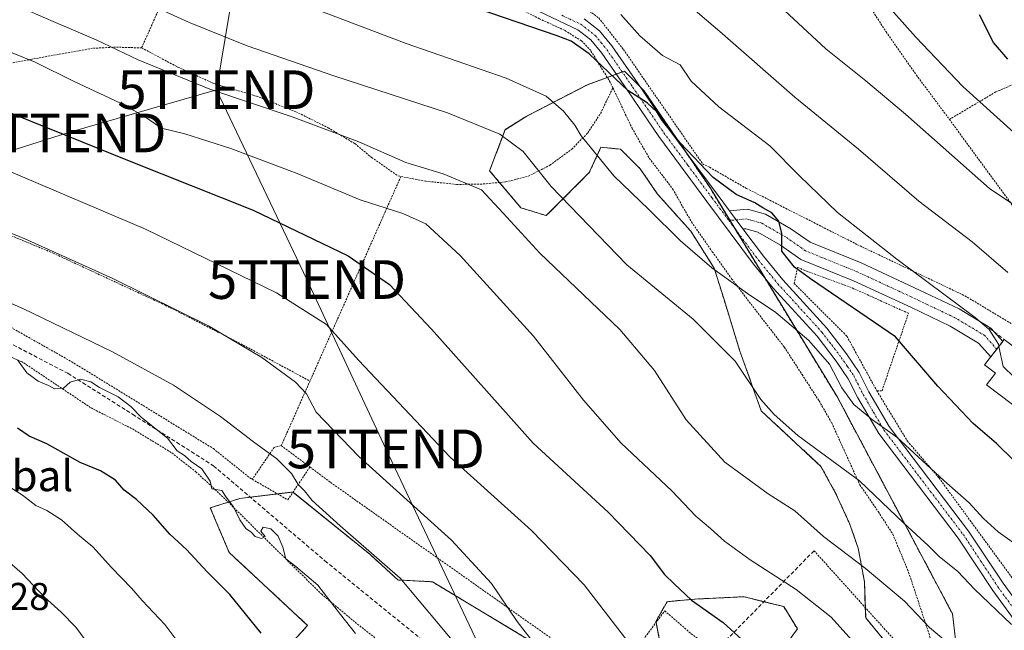
# Model space of a CAD drawing. Units: metres. Extents: x 593236 to 596661, y 4770710 to 4773071.
# Drawn here: x 594081 to 594336, y 4770975 to 4771132 of the extents above; entities that cross this region are included whole.
import ezdxf
from ezdxf.enums import TextEntityAlignment as Align

# ---------------------------------------------------------------- set-up
doc = ezdxf.new("R2010")
doc.units = ezdxf.units.M
doc.header["$MEASUREMENT"] = 0
for name, pattern in [('TRAZO_Y_PUNTO', [1, 0.5, -0.25, 0, -0.25]), ('TRAZOS', [0.75, 0.5, -0.25]), ('TRAZOSX2', [1.5, 1, -0.5])]:
    doc.linetypes.add(name, pattern=pattern)
doc.layers.get('0').update_dxf_attribs({"lineweight": 5})
for name, color, linetype, lineweight in [('Alambrada', 19, 'TRAZOS', 0), ('Arbolado forestal', 92, 'TRAZOS', 0), ('Arbolado forestal CxS', 92, 'Continuous', 0), ('Curva de nivel maestra', 36, 'Continuous', 30), ('Curva de nivel normal', 36, 'Continuous', 0), ('Edificación', 1, 'Continuous', 13), ('Edificación Cxs', 1, 'Continuous', 13), ('Muro lineal', 1, 'TRAZOSX2', 13), ('Obra de contención lineal', 1, 'TRAZOSX2', 13), ('Pista pavimentada', 135, 'Continuous', 13), ('Pista pavimentada Cxs', 135, 'Continuous', 0), ('Pista pavimentada eje', 135, 'TRAZO_Y_PUNTO', 0), ('Prado', 92, 'Continuous', 0), ('Prado CxS', 92, 'Continuous', 0), ('Rótulo de punto de cota en terreno', 19, 'Continuous', 0), ('Senda', 19, 'TRAZOSX2', 0), ('Tendido', 6, 'Continuous', 0), ('Texto cartográfico', 19, 'Continuous', 0), ('Torre de tendido puntual', 7, 'Continuous', 0)]:
    doc.layers.add(name, color=color, linetype=linetype, lineweight=lineweight)
doc.styles.add('Arial', font='txt', dxfattribs={"height": 0.2})

# ---------------------------------------------------------------- blocks, each defined once
blk = doc.blocks.new('*U153')
at = {"layer": 'Prado CxS', "color": 92, "linetype": 'Continuous', "lineweight": 0}
for points in [[(594326.56, 4770943.99, 655.5), (594322.52, 4770978.82, 661.7), (594292.74, 4771034.86, 668.95), (594259.92, 4771088.88, 674.28), (594242.76, 4771114.12, 675.62), (594237.71, 4771119.17, 676.02), (594228.12, 4771115.64, 672.67), (594212.46, 4771107.56, 667.37), (594206.91, 4771104.02, 665.25), (594202.87, 4771093.42, 661.71), (594210.95, 4771083.83, 661.3), (594217.51, 4771081.81, 662.73), (594228.62, 4771092.92, 668.06), (594231.65, 4771099.48, 670.57), (594236.7, 4771098.98, 671.65), (594241.75, 4771093.93, 671.71), (594246.29, 4771087.37, 671.27), (594254.87, 4771077.77, 671.18), (594260.93, 4771068.18, 669.95), (594263.45, 4771060.1, 667.97), (594267.49, 4771046.98, 665.48), (594273.05, 4771031.33, 664.44), (594288.51, 4771016.98, 663.83), (594292.36, 4771009.92, 662.89), (594295.89, 4771002.22, 662.06), (594298.14, 4770995.8, 660.94), (594299.74, 4770987.14, 658.7), (594300.06, 4770977.83, 656.53), (594306.16, 4770970.45, 656.5)], [(594277.28, 4770967.89, 650.78), (594282.42, 4770974.95, 652.73), (594278.89, 4770980.72, 653.2), (594268.62, 4770983.29, 652.09), (594255.78, 4770982.65, 650.05), (594248.72, 4770982, 648.68), (594245.84, 4770976.87, 647.27), (594247.76, 4770967.24, 645.95)], [(594213.11, 4770972.06, 639.84), (594188.08, 4770987.14, 636.65), (594179.17, 4770987.61, 634.4), (594171.91, 4770994.26, 634.24), (594151.99, 4771010.35, 633.75), (594138.33, 4771008.69, 630.3), (594130.66, 4771006.27, 628.66), (594135.54, 4770994.72, 627.64), (594155.82, 4770975.86, 627.66), (594139.78, 4770958.22, 621.78)]]:
    blk.add_polyline3d(points, dxfattribs=at)
blk = doc.blocks.new('*U262')
at = {"layer": 'Curva de nivel maestra', "color": 36, "linetype": 'Continuous', "lineweight": 30}
blk.add_polyline3d([(594336.8, 4771122.29, 700), (594333.08, 4771126.58, 700), (594329.5, 4771133.7, 700)], dxfattribs=at)
blk = doc.blocks.new('5TTEND')
blk.add_text('5TTEND', height=10).set_placement((0, 0), align=Align.MIDDLE_CENTER)

msp = doc.modelspace()

# ---------------------------------------------------------------- linework, layer by layer
at = {"layer": 'Alambrada', "color": 19, "linetype": 'TRAZOS', "lineweight": 0}
for points in [[(594337.96, 4771170.37, 716.29), (594335.48, 4771176.06, 722.07), (594333.32, 4771181.57, 722.26), (594330.69, 4771185.27, 710.38), (594326.23, 4771190.01, 716.23), (594321.4, 4771193.89, 707.96), (594315.76, 4771197.44, 705.76), (594301.48, 4771205.08, 709.8), (594293.17, 4771210.27, 710.61), (594278.39, 4771220.19, 711.87), (594275.85, 4771213.32, 710.66), (594269.78, 4771196.38, 710.57), (594268.17, 4771190.18, 706.24), (594268.42, 4771184.36, 703.75), (594270.46, 4771179.14, 707.77), (594276.57, 4771170.13, 708.94), (594290.67, 4771151.04, 702.08), (594298.32, 4771140.22, 704.01), (594305.35, 4771129.3, 701.14), (594313.12, 4771118.21, 694.26), (594321.71, 4771106.68, 701.77)], [(594234.72, 4771114.85, 682.24), (594234.05, 4771116.27, 679.47), (594228.98, 4771124.47, 676.93), (594226.57, 4771127.01, 676.9), (594222.25, 4771129.71, 677.76), (594215.76, 4771132.68, 677.43), (594199.34, 4771140.97, 677.92), (594186.01, 4771148.61, 687.99), (594167.57, 4771158.31, 687.33), (594155.94, 4771163.66, 686.16), (594151.67, 4771165.2, 686.99), (594148.88, 4771158.02, 676.25)], [(594129.19, 4771159.99, 682.15), (594124.11, 4771149.39, 675.08), (594120.17, 4771141.5, 679.35), (594114.34, 4771128.36, 669.61), (594112.92, 4771125.16, 669.46)], [(594226.85, 4771135.93, 679.98), (594231.08, 4771132.93, 678.99), (594237.45, 4771124.75, 678.17), (594257.91, 4771095.2, 676.21), (594259.73, 4771094.29, 676.59), (594269.28, 4771088.83, 676.54), (594297.92, 4771074.29, 679.38), (594325.66, 4771061.1, 681.34), (594367.49, 4771036.1, 691.85)], [(594112.92, 4771125.16, 669.46), (594106.19, 4771125.36, 665.83), (594100.26, 4771125.06, 659.37), (594084.55, 4771122.25, 655.55), (594065.05, 4771118.63, 651.78), (594056.94, 4771116.58, 653.56), (594053.08, 4771115.06, 653.83), (594050.28, 4771112.59, 648.08), (594047.62, 4771109.52, 652.6), (594044.89, 4771105.82, 649.19)], [(594112.92, 4771125.16, 669.46), (594122.32, 4771120.19, 661.6), (594131.44, 4771116.01, 664.82), (594142.62, 4771112.68, 661.46), (594152.79, 4771108.67, 660.96), (594161.12, 4771104.52, 660.42), (594168.05, 4771100.41, 659.8), (594172.37, 4771096.82, 659.05), (594179.17, 4771092.06, 673.66), (594179.93, 4771091.92, 673.6)], [(594342.39, 4771117.49, 708.4), (594333.67, 4771113.77, 703.38), (594321.71, 4771106.68, 701.77)], [(594179.93, 4771091.92, 673.6), (594186.35, 4771090.71, 671.98), (594194.33, 4771089.88, 668.24), (594200.47, 4771089.93, 666.38), (594207.02, 4771090.52, 675.02), (594212.82, 4771091.98, 680.61), (594218.42, 4771094.84, 681.8), (594224.12, 4771098.98, 677.88), (594228.21, 4771103.18, 680.3), (594231.53, 4771108.22, 680.68), (594234.72, 4771114.85, 682.24)], [(594234.72, 4771114.85, 682.24), (594239.67, 4771104.43, 683.28), (594244.12, 4771096.66, 675.8), (594250.17, 4771088.72, 683.56), (594255.02, 4771080.16, 681.26), (594260.42, 4771072.48, 682.55), (594265.42, 4771065.49, 682.21), (594271.78, 4771057.15, 679.73), (594279.03, 4771047.81, 674.84), (594283.62, 4771040.71, 680.28), (594288.01, 4771033.91, 678.14), (594291.28, 4771028.23, 673.75), (594298.55, 4771012.22, 672.57), (594303.34, 4771005.22, 671.02), (594307.07, 4770999.45, 671.55), (594311.17, 4770989.58, 670.88), (594316.12, 4770974.59, 669.53), (594322.43, 4770955.51, 669.29)], [(594321.71, 4771106.68, 701.77), (594354, 4771062.58, 687.48), (594364.91, 4771044.4, 688.67), (594367.49, 4771036.1, 691.85)], [(594179.93, 4771091.92, 673.6), (594149.02, 4771022.35, 637.03)], [(594066.14, 4771082.05, 640.03), (594090.05, 4771072.11, 640.13), (594119, 4771058.66, 639.96), (594137.21, 4771049.39, 641.66), (594156.3, 4771039.09, 640.86)], [(594302.93, 4771036.55, 671.87), (594304.29, 4771036.55, 672.23), (594311.11, 4771056.55, 677.98), (594297.02, 4771062.92, 676.77), (594282.47, 4771068.37, 675.72), (594281.56, 4771064.28, 673.48), (594295.2, 4771050.64, 672.62), (594302.93, 4771036.55, 671.87)], [(594057.03, 4771062.33, 632.34), (594062.87, 4771059.99, 632.14), (594069.3, 4771057.96, 632.19), (594076.48, 4771054.42, 632.12), (594094.8, 4771044.05, 632.22), (594131.46, 4771021.56, 631.99), (594140.85, 4771014.04, 633.04), (594141.52, 4771013.65, 632.94)], [(594202.71, 4770946.09, 641.78), (594204.28, 4770947.24, 641.61), (594200.55, 4770952.93, 644.99), (594194.87, 4770959.09, 634.83), (594188.76, 4770963.62, 636.98), (594174.42, 4770971.75, 640.28), (594168.48, 4770976.37, 643.02), (594159.55, 4770983.83, 643.61), (594134.43, 4771008.59, 635.19), (594127.03, 4771015.51, 631.42), (594120.57, 4771020.56, 634.47), (594110.98, 4771026.42, 632.54), (594099.73, 4771032.17, 632.29), (594082.03, 4771044.01, 631.47), (594053.17, 4771056.31, 632.09)], [(594302.93, 4771036.55, 671.87), (594310.83, 4771023.53, 671.14), (594319.02, 4771013.98, 670.36), (594341.3, 4770983.52, 667.37), (594350.67, 4770970.3, 665.81), (594354.51, 4770966.3, 665.18), (594358.52, 4770964.33, 665), (594363.28, 4770963.66, 665.38), (594367.6, 4770964.55, 666.15), (594372.93, 4770967.67, 667.35), (594387.01, 4770978.46, 671.04), (594393.17, 4770984.09, 672.7), (594396.04, 4770987.1, 673.43)], [(594149.02, 4771022.35, 637.03), (594147.2, 4771021.9, 636.8), (594141.52, 4771013.65, 632.94)], [(594149.02, 4771022.35, 637.03), (594156.41, 4771016.82, 637.51)], [(594141.52, 4771013.65, 632.94), (594150.71, 4771008.31, 634.34), (594156.41, 4771016.82, 637.51)], [(594156.41, 4771016.82, 637.51), (594161.76, 4771012.81, 637.11), (594234.51, 4770961.44, 654.62), (594248.14, 4770979.63, 648.47), (594254.96, 4770973.72, 648.75), (594261.26, 4770969.26, 652.37)], [(594286.72, 4770995.18, 658.65), (594322.43, 4770955.51, 669.29)]]:
    msp.add_polyline3d(points, dxfattribs=at)
at = {"layer": 'Arbolado forestal', "color": 92, "linetype": 'TRAZOS', "lineweight": 0}
for points in [[(594325.64, 4770951.94, 656.69), (594322.52, 4770978.82, 661.7), (594292.74, 4771034.86, 668.95), (594273.96, 4771065.77, 672.05), (594266.22, 4771078.5, 673.41), (594264.96, 4771080.58, 673.49), (594259.92, 4771088.88, 674.28), (594253.19, 4771098.78, 674.97), (594242.76, 4771114.12, 675.62), (594241.75, 4771115.13, 675.79), (594237.71, 4771119.17, 676.02), (594237.14, 4771118.96, 675.79), (594235.56, 4771118.38, 675.14), (594233.27, 4771117.54, 674.26), (594228.11, 4771115.64, 672.67), (594212.46, 4771107.56, 667.37), (594206.91, 4771104.03, 665.25), (594202.87, 4771093.42, 661.71), (594205.44, 4771090.38, 661.38), (594210.95, 4771083.83, 661.3), (594217.51, 4771081.81, 662.73), (594228.62, 4771092.92, 668.06), (594231.65, 4771099.48, 670.57), (594236.7, 4771098.98, 671.65), (594241.75, 4771093.93, 671.71), (594246.29, 4771087.37, 671.27), (594254.87, 4771077.77, 671.18), (594260.93, 4771068.18, 669.95), (594263.45, 4771060.1, 667.97), (594267.49, 4771046.98, 665.48), (594273.05, 4771031.33, 664.44), (594288.51, 4771016.98, 663.83), (594292.36, 4771009.92, 662.89), (594295.89, 4771002.22, 662.06), (594298.14, 4770995.8, 660.94), (594299.74, 4770987.14, 658.7), (594299.97, 4770980.46, 657.09), (594300.06, 4770977.83, 656.53), (594306.16, 4770970.45, 656.5)], [(594213.11, 4770972.06, 639.84), (594188.08, 4770987.14, 636.65), (594179.17, 4770987.61, 634.4), (594171.91, 4770994.26, 634.24), (594152.05, 4771010.3, 633.75), (594151.99, 4771010.35, 633.75), (594148.03, 4771009.87, 632.24), (594141.01, 4771009.02, 630.68), (594138.33, 4771008.69, 630.3), (594135.3, 4771007.73, 629.77), (594130.66, 4771006.27, 628.66), (594135.54, 4770994.72, 627.64), (594155.82, 4770975.86, 627.66), (594139.78, 4770958.22, 621.78)], [(594281.25, 4770973.34, 652.28), (594282.42, 4770974.95, 652.73), (594278.89, 4770980.72, 653.2), (594273.77, 4770982, 652.64), (594268.62, 4770983.29, 652.09), (594255.78, 4770982.65, 650.05), (594248.72, 4770982, 648.68), (594245.84, 4770976.87, 647.27), (594245.89, 4770976.62, 647.23), (594247.76, 4770967.24, 645.95)]]:
    msp.add_polyline3d(points, dxfattribs=at)
at = {"layer": 'Arbolado forestal CxS', "color": 92, "linetype": 'Continuous', "lineweight": 0}
for points in [[(594306.16, 4770970.45, 656.5), (594300.06, 4770977.83, 656.53), (594299.74, 4770987.14, 658.7), (594298.14, 4770995.8, 660.94), (594295.89, 4771002.22, 662.06), (594292.36, 4771009.92, 662.89), (594288.51, 4771016.98, 663.83), (594273.05, 4771031.33, 664.44), (594267.49, 4771046.98, 665.48), (594263.45, 4771060.1, 667.97), (594260.93, 4771068.18, 669.95), (594254.87, 4771077.77, 671.18), (594246.29, 4771087.37, 671.27), (594241.75, 4771093.93, 671.71), (594236.7, 4771098.98, 671.65), (594231.65, 4771099.48, 670.57), (594228.62, 4771092.92, 668.06), (594217.51, 4771081.81, 662.73), (594210.95, 4771083.83, 661.3), (594202.87, 4771093.42, 661.71), (594206.91, 4771104.02, 665.25), (594212.46, 4771107.56, 667.37), (594228.12, 4771115.64, 672.67), (594237.71, 4771119.17, 676.02), (594242.76, 4771114.12, 675.62), (594259.92, 4771088.88, 674.28), (594292.74, 4771034.86, 668.95), (594322.52, 4770978.82, 661.7), (594326.56, 4770943.99, 655.5)], [(594139.78, 4770958.22, 621.78), (594155.82, 4770975.86, 627.66), (594135.54, 4770994.72, 627.64), (594130.66, 4771006.27, 628.66), (594138.33, 4771008.69, 630.3), (594151.99, 4771010.35, 633.75), (594171.91, 4770994.26, 634.24), (594179.17, 4770987.61, 634.4), (594188.08, 4770987.14, 636.65), (594213.11, 4770972.06, 639.84)], [(594247.76, 4770967.24, 645.95), (594245.84, 4770976.87, 647.27), (594248.72, 4770982, 648.68), (594255.78, 4770982.65, 650.05), (594268.62, 4770983.29, 652.09), (594278.89, 4770980.72, 653.2), (594282.42, 4770974.95, 652.73), (594277.28, 4770967.89, 650.78)]]:
    msp.add_polyline3d(points, dxfattribs=at)
at = {"layer": 'Curva de nivel maestra', "color": 36, "linetype": 'Continuous', "lineweight": 30}
for points in [[(594338.36, 4771018.53, 675), (594333.86, 4771022.9, 675), (594327.84, 4771028.08, 675), (594318.67, 4771037.72, 675), (594307.79, 4771050.5, 675), (594285.8, 4771065.46, 675), (594281.67, 4771068.5, 675), (594278.4, 4771072.64, 675), (594278.37, 4771077.2, 675), (594277.64, 4771080.35, 675), (594275.8, 4771082.51, 675), (594273.45, 4771083.83, 675), (594271.39, 4771085.1, 675), (594266.58, 4771087.28, 675), (594260.62, 4771091.66, 675), (594252.09, 4771100.65, 675), (594247.53, 4771106.32, 675), (594246.1, 4771108.66, 675), (594244.98, 4771109.71, 675), (594243.58, 4771110.93, 675), (594238.58, 4771114.12, 675), (594228.63, 4771123.6, 675), (594223.98, 4771126.9, 675), (594220.32, 4771128.26, 675), (594196.38, 4771136.48, 675)], [(594075.46, 4771109.76, 650), (594110.13, 4771095.77, 650), (594141.71, 4771083.18, 650), (594166.3, 4771071.45, 650), (594176.97, 4771064.02, 650), (594187.83, 4771052.43, 650), (594214.14, 4771023.02, 650), (594233.49, 4771005.11, 650), (594244.32, 4770993.92, 650), (594248.1, 4770989.01, 650), (594250.57, 4770986.6, 650), (594255.08, 4770982.43, 650), (594263.25, 4770976.59, 650), (594269.03, 4770971.38, 650)], [(594143.85, 4770973.89, 625), (594135.74, 4770983.83, 625), (594129.9, 4770989.71, 625), (594124.5, 4770995.52, 625), (594120.22, 4770999.49, 625), (594115.91, 4771004.4, 625), (594111.61, 4771008.45, 625), (594108.39, 4771010.87, 625), (594106.17, 4771013.43, 625), (594102.25, 4771015.85, 625), (594097.06, 4771017.98, 625), (594088.43, 4771022.79, 625), (594083.85, 4771024.8, 625), (594080.84, 4771026.88, 625)]]:
    msp.add_polyline3d(points, dxfattribs=at)
at = {"layer": 'Curva de nivel normal', "color": 36, "linetype": 'Continuous', "lineweight": 0}
for points in [[(594060.13, 4771241.29, 685), (594061.04, 4771240.55, 685), (594069.02, 4771235.08, 685), (594085.32, 4771224.68, 685), (594106.81, 4771209.66, 685), (594133.26, 4771194.91, 685), (594148.46, 4771186.4, 685), (594159.79, 4771182.39, 685), (594192.86, 4771169.32, 685), (594228.4, 4771154.08, 685), (594239.67, 4771149.15, 685), (594245.69, 4771143.68, 685), (594262.34, 4771129.38, 685), (594281.76, 4771112.4, 685), (594298.18, 4771098.97, 685), (594313.8, 4771085.54, 685), (594327.62, 4771075.05, 685), (594336.81, 4771067.12, 685)], [(594342.46, 4770994.17, 670), (594334.32, 4771000.02, 670), (594330.48, 4771003.52, 670), (594326.78, 4771007.57, 670), (594320.27, 4771013.33, 670), (594308.13, 4771024.54, 670), (594301.85, 4771029, 670), (594297.03, 4771033.01, 670), (594293.93, 4771037.31, 670), (594290.67, 4771043.38, 670), (594285.35, 4771049.52, 670), (594276.83, 4771056.74, 670), (594269.48, 4771061.65, 670), (594260.28, 4771068.32, 670), (594252.24, 4771075.28, 670), (594244.04, 4771083.41, 670), (594234.95, 4771092.07, 670), (594226.5, 4771102.42, 670), (594224.87, 4771105.15, 670), (594222, 4771108.83, 670), (594217.46, 4771112.68, 670), (594207.14, 4771117.35, 670), (594181.33, 4771126.34, 670), (594146.77, 4771139.47, 670)], [(594111.96, 4771137.85, 665), (594125.03, 4771131.83, 665), (594140.16, 4771125.72, 665), (594162.6, 4771117.98, 665), (594192.01, 4771108.39, 665), (594205.52, 4771102.89, 665), (594211.5, 4771098.4, 665), (594218.77, 4771089.31, 665), (594238.33, 4771069.04, 665), (594255.43, 4771055.07, 665), (594266.32, 4771044.2, 665), (594272.94, 4771034.31, 665), (594276.37, 4771030.41, 665), (594282.54, 4771024.92, 665), (594298.5, 4771013.21, 665), (594309.89, 4771002.26, 665), (594316.22, 4770996.5, 665), (594319.05, 4770993.71, 665), (594323.84, 4770989.78, 665), (594328.22, 4770985.27, 665), (594337.74, 4770976.07, 665)], [(594339.18, 4771102.56, 695), (594325.17, 4771115.22, 695), (594313.04, 4771127.92, 695), (594304.48, 4771137.5, 695)], [(594084.15, 4771134.61, 660), (594090.09, 4771131.98, 660), (594101.2, 4771127.27, 660), (594112.01, 4771122.08, 660), (594130.51, 4771114.46, 660), (594151.79, 4771107.38, 660), (594169.08, 4771100.86, 660), (594181.18, 4771095.52, 660), (594190.83, 4771092.61, 660), (594200.75, 4771088.46, 660), (594206.34, 4771082.46, 660), (594215.83, 4771072.12, 660), (594236.49, 4771052.34, 660), (594245.49, 4771041.8, 660), (594253.66, 4771029.04, 660), (594263.69, 4771018.06, 660), (594274.88, 4771009.92, 660), (594281.79, 4771005.5, 660), (594289.17, 4770998.88, 660), (594299.96, 4770990.67, 660), (594310.13, 4770982.11, 660), (594316.57, 4770975.34, 660), (594321.38, 4770971.26, 660)], [(594359.55, 4771070.44, 690), (594332.07, 4771088.78, 690), (594310.35, 4771108.06, 690), (594300.09, 4771116.68, 690), (594289.8, 4771124.93, 690), (594279.11, 4771134.85, 690)], [(594236.74, 4771133.81, 680), (594241.66, 4771128.3, 680), (594247.52, 4771123.22, 680), (594252.11, 4771120.81, 680), (594254.92, 4771116.58, 680), (594262.13, 4771109.96, 680), (594275.28, 4771099.85, 680), (594282.98, 4771092.1, 680), (594292.79, 4771082.64, 680), (594308.15, 4771070.51, 680), (594328.37, 4771055.44, 680), (594331.99, 4771052.33, 680), (594334.37, 4771048.53, 680), (594334.49, 4771047.96, 680)], [(594072.53, 4771126.64, 655), (594085.4, 4771121.51, 655), (594095.46, 4771116.5, 655), (594107.5, 4771110.86, 655), (594113.38, 4771107.57, 655), (594118.09, 4771104.42, 655), (594124.08, 4771102.94, 655), (594136.02, 4771099.18, 655), (594153.12, 4771092.68, 655), (594169.37, 4771085.87, 655), (594180.4, 4771082.33, 655), (594186.38, 4771079.64, 655), (594195.27, 4771071.53, 655), (594214.22, 4771050.64, 655), (594227.16, 4771034.06, 655), (594236.86, 4771022.99, 655), (594249.98, 4771010.67, 655), (594256.12, 4771004.14, 655), (594259.96, 4771000.89, 655), (594263.58, 4770997.64, 655), (594270.24, 4770992.8, 655), (594282.06, 4770985.16, 655), (594291.12, 4770978.01, 655), (594299.58, 4770968.62, 655)], [(594254.2, 4770949.1, 645), (594253.84, 4770949.48, 645), (594247.24, 4770960.28, 645), (594237.74, 4770972.79, 645), (594227.32, 4770986.36, 645), (594213.67, 4771000.38, 645), (594192.64, 4771019.35, 645), (594168.98, 4771044.41, 645), (594160.73, 4771053.66, 645), (594147.74, 4771061.83, 645), (594113.96, 4771078.33, 645), (594066.49, 4771098.47, 645), (594046.2, 4771106.03, 645), (594041.15, 4771108.13, 645), (594037.02, 4771109.42, 645), (594032.88, 4771111.1, 645), (594024.29, 4771113.18, 645), (594015.77, 4771115.72, 645), (594010.57, 4771117.79, 645), (594007.57, 4771118.78, 645), (594003.41, 4771120.63, 645), (593999.21, 4771121.81, 645)], [(594062.94, 4771083.88, 640), (594082.76, 4771075.78, 640), (594105.48, 4771065.58, 640), (594130.24, 4771053.28, 640), (594143.98, 4771045.14, 640), (594152.68, 4771038.76, 640), (594155.51, 4771035.71, 640), (594158.06, 4771030.96, 640), (594169.07, 4771019.54, 640), (594193, 4770997.9, 640), (594203.34, 4770986.72, 640), (594209.97, 4770976.84, 640), (594214.08, 4770971.57, 640)], [(594061.06, 4771066.97, 635), (594082.22, 4771057.77, 635), (594105.35, 4771046.6, 635), (594121.16, 4771037.99, 635), (594133.34, 4771029.89, 635), (594141.8, 4771023.3, 635), (594147.89, 4771018.96, 635), (594151.67, 4771015.14, 635), (594153.4, 4771012.29, 635), (594155.03, 4771010.68, 635), (594156.98, 4771008.14, 635), (594164.24, 4771001.61, 635), (594179.73, 4770988.11, 635), (594194.44, 4770970.48, 635)], [(594350.19, 4771034.2, 680), (594349.94, 4771034.78, 680), (594345.84, 4771035.22, 680), (594341.25, 4771037.27, 680), (594335.63, 4771042.76, 680), (594334.49, 4771047.96, 680)], [(594080.8, 4771044.56, 630), (594083.29, 4771041.16, 630), (594086.15, 4771038.98, 630), (594088.85, 4771037.88, 630), (594090.44, 4771037, 630), (594092.71, 4771037.18, 630), (594094.44, 4771038.76, 630), (594097.11, 4771039.5, 630), (594099.78, 4771038.81, 630), (594102.03, 4771037.4, 630), (594106.89, 4771034.92, 630), (594110.14, 4771032.49, 630), (594112.93, 4771029.63, 630), (594119.6, 4771024.3, 630), (594122.1, 4771021, 630), (594123.97, 4771019.78, 630), (594125.74, 4771018.24, 630), (594128.46, 4771016.38, 630), (594130.66, 4771013.16, 630), (594131.04, 4771011.2, 630), (594133.67, 4771010.7, 630), (594134.78, 4771009.02, 630), (594136.68, 4771006.55, 630), (594138.28, 4771003.19, 630), (594139.88, 4771000.91, 630), (594141.25, 4770999.95, 630), (594142.23, 4770998.82, 630), (594143.91, 4770998.34, 630), (594144.87, 4770998.88, 630), (594143.7, 4771000.21, 630), (594144.34, 4771001.26, 630), (594146.29, 4771000.8, 630), (594148.24, 4770998.94, 630), (594149.38, 4770996.08, 630), (594150.17, 4770993.04, 630), (594152.79, 4770991.13, 630), (594158.43, 4770986.3, 630), (594164.3, 4770978.65, 630), (594168.18, 4770973.78, 630)], [(594076.92, 4771012.85, 620), (594082.13, 4771009.5, 620), (594085.61, 4771006.82, 620), (594088.4, 4771005.57, 620), (594092.18, 4771003.12, 620), (594096.31, 4770999.44, 620), (594100.3, 4770996.21, 620), (594105.15, 4770990.83, 620), (594110.31, 4770985.51, 620), (594113.09, 4770982.28, 620), (594118.94, 4770976.06, 620), (594126.96, 4770965.38, 620)], [(594098.33, 4770972.1, 615), (594095.92, 4770975.39, 615), (594092.14, 4770979.31, 615), (594087.84, 4770983.2, 615), (594082.04, 4770989.24, 615), (594073.6, 4770996.51, 615)]]:
    msp.add_polyline3d(points, dxfattribs=at)
at = {"layer": 'Edificación', "color": 1, "linetype": 'Continuous', "lineweight": 13}
for points in [[(594352.48, 4771037.24, 682.55), (594347.56, 4771030.71, 681.34), (594340.38, 4771036.11, 682.94), (594338.02, 4771032.97, 681.18), (594331.31, 4771038.03, 681.77), (594333.6, 4771041.06, 682.93), (594330.76, 4771043.2, 681.94), (594335.89, 4771049.74, 682.84)], [(594335.89, 4771049.74, 682.84), (594352.48, 4771037.24, 682.55)]]:
    msp.add_polyline3d(points, dxfattribs=at)
at = {"layer": 'Edificación Cxs', "color": 1, "linetype": 'Continuous', "lineweight": 13}
msp.add_polyline3d([(594352.48, 4771037.24, 682.55), (594347.56, 4771030.71, 681.34), (594340.38, 4771036.11, 682.94), (594338.02, 4771032.97, 681.18), (594331.31, 4771038.03, 681.77), (594333.6, 4771041.06, 682.93), (594330.76, 4771043.2, 681.94), (594335.89, 4771049.74, 682.84), (594352.48, 4771037.24, 682.55)], close=True, dxfattribs=at)
at = {"layer": 'Muro lineal', "color": 1, "linetype": 'TRAZOSX2', "lineweight": 13}
msp.add_polyline3d([(594286.72, 4770995.18, 658.65), (594261.26, 4770969.26, 652.37)], dxfattribs=at)
at = {"layer": 'Obra de contención lineal', "color": 1, "linetype": 'TRAZOSX2', "lineweight": 13}
msp.add_polyline3d([(594332.04, 4771052.72, 680.88), (594335.89, 4771049.74, 682.84)], dxfattribs=at)
at = {"layer": 'Pista pavimentada', "color": 135, "linetype": 'Continuous', "lineweight": 13}
for points in [[(594339.78, 4770975.42, 664.94), (594332.89, 4770984.89, 665.65), (594323.97, 4770998.38, 666.97), (594303.44, 4771025.44, 669.38), (594297.99, 4771034.74, 670.07), (594295.56, 4771039.61, 670.25), (594292.42, 4771044.19, 670.35), (594287.49, 4771050.64, 670.59), (594276.16, 4771063.09, 671.77), (594271.07, 4771069.29, 672.62), (594259.04, 4771085.42, 673.65), (594246.56, 4771102.28, 674.45), (594238.55, 4771114.05, 674.86), (594231.84, 4771123.77, 675.84), (594228.99, 4771127.22, 676.07), (594225.62, 4771129.87, 676.39), (594215.64, 4771134.55, 677.25)], [(594227.34, 4771132.65, 677.27), (594231.27, 4771129.56, 676.96), (594234.44, 4771125.73, 676.94), (594241.23, 4771115.89, 675.98), (594249.21, 4771104.16, 675.36), (594261.64, 4771087.35, 674.19), (594264.83, 4771083.08, 673.79)], [(594264.83, 4771083.08, 673.79), (594269.53, 4771083.47, 674.13), (594274.15, 4771082.18, 674.75), (594280.73, 4771078.4, 675.54), (594285.72, 4771074.92, 676.2), (594298.88, 4771069.56, 677.36), (594314.01, 4771062.54, 678.63), (594324.23, 4771057.67, 679.37), (594332.43, 4771052.75, 680), (594333.38, 4771051.69, 680.24)], [(594268.35, 4771078.36, 673.57), (594264.83, 4771083.08, 673.79)], [(594268.35, 4771078.36, 673.57), (594264.83, 4771083.08, 673.79)], [(594332.39, 4771045.27, 679.71), (594329.2, 4771048.86, 679.48), (594321.86, 4771053.26, 678.73), (594311.89, 4771058.02, 677.77), (594296.88, 4771064.98, 676.56), (594283.32, 4771070.5, 675.45), (594278.05, 4771074.17, 675.09), (594272.2, 4771077.53, 673.84), (594269.05, 4771078.41, 673.63), (594268.35, 4771078.36, 673.57)], [(594268.35, 4771078.36, 673.57), (594273.63, 4771071.29, 673.44), (594278.62, 4771065.21, 672.76), (594289.99, 4771052.72, 671.5), (594295.06, 4771046.1, 671.02), (594298.37, 4771041.26, 671.02), (594300.85, 4771036.29, 670.83), (594306.14, 4771027.25, 670.21), (594326.62, 4771000.26, 667.76), (594335.56, 4770986.75, 666.42), (594342.38, 4770977.37, 665.63), (594347.46, 4770970.77, 664.95), (594355.96, 4770960.62, 663.33)], [(594333.38, 4771051.69, 680.24), (594335.52, 4771049.27, 680.5)], [(594335.52, 4771049.27, 680.5), (594332.39, 4771045.27, 679.71)]]:
    msp.add_polyline3d(points, dxfattribs=at)
at = {"layer": 'Pista pavimentada Cxs', "color": 135, "linetype": 'Continuous', "lineweight": 0}
for points in [[(594339.78, 4770975.42, 664.94), (594332.89, 4770984.89, 665.65), (594323.97, 4770998.38, 666.97), (594303.44, 4771025.44, 669.38), (594297.99, 4771034.74, 670.07), (594295.56, 4771039.61, 670.25), (594292.42, 4771044.19, 670.35), (594287.49, 4771050.64, 670.59), (594276.16, 4771063.09, 671.77), (594271.07, 4771069.29, 672.62), (594259.04, 4771085.42, 673.65), (594246.56, 4771102.28, 674.45), (594238.55, 4771114.05, 674.86), (594231.84, 4771123.77, 675.84), (594228.99, 4771127.22, 676.07), (594225.62, 4771129.87, 676.39), (594215.64, 4771134.55, 677.25)], [(594227.34, 4771132.65, 677.27), (594231.27, 4771129.56, 676.96), (594234.44, 4771125.73, 676.94), (594241.23, 4771115.89, 675.98), (594249.21, 4771104.16, 675.36), (594261.64, 4771087.35, 674.19), (594264.83, 4771083.08, 673.79), (594264.83, 4771083.08, 673.79), (594268.35, 4771078.36, 673.57), (594273.63, 4771071.29, 673.44), (594278.62, 4771065.21, 672.76), (594289.99, 4771052.72, 671.5), (594295.06, 4771046.1, 671.02), (594298.37, 4771041.26, 671.02), (594300.85, 4771036.29, 670.83), (594306.14, 4771027.25, 670.21), (594326.62, 4771000.26, 667.76), (594335.56, 4770986.75, 666.42), (594342.38, 4770977.37, 665.63)]]:
    msp.add_polyline3d(points, dxfattribs=at)
msp.add_polyline3d([(594268.35, 4771078.36, 673.57), (594264.83, 4771083.08, 673.79), (594269.53, 4771083.47, 674.13), (594274.15, 4771082.18, 674.75), (594280.73, 4771078.4, 675.54), (594285.72, 4771074.92, 676.2), (594298.88, 4771069.56, 677.36), (594314.01, 4771062.54, 678.63), (594324.23, 4771057.67, 679.37), (594332.43, 4771052.75, 680), (594335.52, 4771049.27, 680.5), (594332.39, 4771045.27, 679.71), (594329.2, 4771048.86, 679.48), (594321.86, 4771053.26, 678.73), (594311.89, 4771058.02, 677.77), (594296.88, 4771064.98, 676.56), (594283.32, 4771070.5, 675.45), (594278.05, 4771074.17, 675.09), (594272.2, 4771077.53, 673.84), (594269.05, 4771078.41, 673.63), (594268.35, 4771078.36, 673.57)], close=True, dxfattribs=at)
at = {"layer": 'Pista pavimentada eje', "color": 135, "linetype": 'TRAZO_Y_PUNTO', "lineweight": 0}
for points in [[(594221.49, 4771133.6, 677.49), (594226.48, 4771131.26, 676.86), (594230.13, 4771128.39, 676.54), (594231.72, 4771126.48, 676.34), (594233.14, 4771124.75, 676.37), (594239.89, 4771114.97, 675.37), (594247.89, 4771103.22, 674.9), (594254.13, 4771094.79, 674.46), (594260.34, 4771086.39, 673.94), (594264.69, 4771080.56, 673.47)], [(594333.95, 4771047.27, 680.02), (594330.82, 4771050.8, 679.58), (594323.05, 4771055.46, 679), (594312.95, 4771060.28, 678.17), (594297.88, 4771067.27, 676.76), (594284.52, 4771072.71, 675.59), (594279.39, 4771076.28, 675.23), (594273.18, 4771079.86, 674.26), (594269.29, 4771080.94, 673.88), (594264.69, 4771080.56, 673.47)], [(594264.69, 4771080.56, 673.47), (594266.34, 4771078.36, 673.41), (594272.35, 4771070.29, 672.97), (594277.39, 4771064.15, 672.23), (594288.74, 4771051.68, 671.06), (594291.28, 4771048.37, 670.76), (594293.74, 4771045.15, 670.67), (594295.31, 4771042.86, 670.49), (594296.97, 4771040.44, 670.61), (594299.42, 4771035.52, 670.42), (594302.07, 4771031, 670.16), (594304.79, 4771026.35, 669.82), (594325.3, 4770999.32, 667.39), (594329.77, 4770992.57, 666.91), (594334.23, 4770985.82, 666.06), (594341.08, 4770976.4, 665.26), (594346.2, 4770969.75, 664.56), (594355.25, 4770958.94, 662.96), (594355.68, 4770958.43, 662.88)]]:
    msp.add_polyline3d(points, dxfattribs=at)
at = {"layer": 'Prado', "color": 92, "linetype": 'Continuous', "lineweight": 0}
for points in [[(594325.64, 4770951.94, 656.69), (594322.52, 4770978.82, 661.7), (594292.74, 4771034.86, 668.95), (594273.96, 4771065.77, 672.05), (594266.22, 4771078.5, 673.41), (594264.96, 4771080.58, 673.49), (594259.92, 4771088.88, 674.28), (594253.19, 4771098.78, 674.97), (594242.76, 4771114.12, 675.62), (594241.75, 4771115.13, 675.79), (594237.71, 4771119.17, 676.02), (594237.14, 4771118.96, 675.79), (594235.56, 4771118.38, 675.14), (594233.27, 4771117.54, 674.26), (594228.11, 4771115.64, 672.67), (594212.46, 4771107.56, 667.37), (594206.91, 4771104.03, 665.25), (594202.87, 4771093.42, 661.71), (594205.44, 4771090.38, 661.38), (594210.95, 4771083.83, 661.3), (594217.51, 4771081.81, 662.73), (594228.62, 4771092.92, 668.06), (594231.65, 4771099.48, 670.57), (594236.7, 4771098.98, 671.65), (594241.75, 4771093.93, 671.71), (594246.29, 4771087.37, 671.27), (594254.87, 4771077.77, 671.18), (594260.93, 4771068.18, 669.95), (594263.45, 4771060.1, 667.97), (594267.49, 4771046.98, 665.48), (594273.05, 4771031.33, 664.44), (594288.51, 4771016.98, 663.83), (594292.36, 4771009.92, 662.89), (594295.89, 4771002.22, 662.06), (594298.14, 4770995.8, 660.94), (594299.74, 4770987.14, 658.7), (594299.97, 4770980.46, 657.09), (594300.06, 4770977.83, 656.53), (594306.16, 4770970.45, 656.5)], [(594213.11, 4770972.06, 639.84), (594188.08, 4770987.14, 636.65), (594179.17, 4770987.61, 634.4), (594171.91, 4770994.26, 634.24), (594152.05, 4771010.3, 633.75), (594151.99, 4771010.35, 633.75), (594148.03, 4771009.87, 632.24), (594141.01, 4771009.02, 630.68), (594138.33, 4771008.69, 630.3), (594135.3, 4771007.73, 629.77), (594130.66, 4771006.27, 628.66), (594135.54, 4770994.72, 627.64), (594155.82, 4770975.86, 627.66), (594139.78, 4770958.22, 621.78)], [(594281.25, 4770973.34, 652.28), (594282.42, 4770974.95, 652.73), (594278.89, 4770980.72, 653.2), (594273.77, 4770982, 652.64), (594268.62, 4770983.29, 652.09), (594255.78, 4770982.65, 650.05), (594248.72, 4770982, 648.68), (594245.84, 4770976.87, 647.27), (594245.89, 4770976.62, 647.23), (594247.76, 4770967.24, 645.95)]]:
    msp.add_polyline3d(points, dxfattribs=at)
at = {"layer": 'Senda', "color": 19, "linetype": 'TRAZOSX2', "lineweight": 0}
msp.add_polyline3d([(593936.05, 4771109.26, 630.91), (593946.3, 4771103.9, 630.41), (593964.3, 4771096.71, 629.98), (593985.04, 4771088.66, 630.03), (594008.32, 4771080.83, 630.39), (594034.36, 4771069.61, 630.49), (594051.5, 4771061.57, 630.27), (594073.09, 4771051.83, 630.26), (594093.84, 4771041.04, 630.19), (594110.56, 4771030.45, 629.84), (594131.51, 4771017.12, 630.16), (594160.3, 4770992.56, 631.32), (594196.5, 4770963.14, 633.54), (594219.57, 4770947.48, 634.77), (594224.22, 4770944.09, 635.08)], dxfattribs=at)
at = {"layer": 'Tendido', "color": 6, "linetype": 'Continuous', "lineweight": 0}
for points in [[(594132.25, 4771114.36, 660.24), (594137.67, 4771146.7, 671.09), (594139.15, 4771155.89, 674.33)], [(594132.25, 4771114.36, 660.24), (594093.75, 4771103.18, 650.09), (594053.86, 4771090.54, 640.48)], [(594231.41, 4770902.19, 630.01), (594205.21, 4770959.84, 634.3), (594176.04, 4771021.49, 641.96), (594155.66, 4771065.28, 646.74), (594132.25, 4771114.36, 660.24)]]:
    msp.add_polyline3d(points, dxfattribs=at)

# ---------------------------------------------------------------- block references
at = {"layer": 'Curva de nivel maestra', "color": 36, "linetype": 'Continuous', "lineweight": 30}
msp.add_blockref('*U262', (0, 0), dxfattribs=at)
at = {"layer": 'Prado CxS', "color": 92, "linetype": 'Continuous', "lineweight": 0}
msp.add_blockref('*U153', (0, 0), dxfattribs=at)
at = {"layer": 'Torre de tendido puntual', "linetype": 'Continuous', "lineweight": 0}
for p in [(594132.25, 4771114.36, 660.41), (594093.75, 4771103.18, 649.8), (594155.66, 4771065.28, 646.71), (594176.04, 4771021.49, 641.85)]:
    msp.add_blockref('5TTEND', p, dxfattribs=at)

# ---------------------------------------------------------------- texts
at = {"layer": 'Rótulo de punto de cota en terreno', "color": 19, "linetype": 'Continuous', "lineweight": 0, "style": 'Arial'}
msp.add_text('607,28', height=7, dxfattribs=at).set_placement((594059.99, 4770977.66), align=Align.BOTTOM_LEFT)
at = {"layer": 'Texto cartográfico', "color": 19, "linetype": 'Continuous', "lineweight": 0, "style": 'Arial'}
msp.add_text('Oiartzabal', height=8, dxfattribs=at).set_placement((594068.81, 4771014.56), align=Align.MIDDLE_CENTER)

doc.saveas('drawing.dxf')
